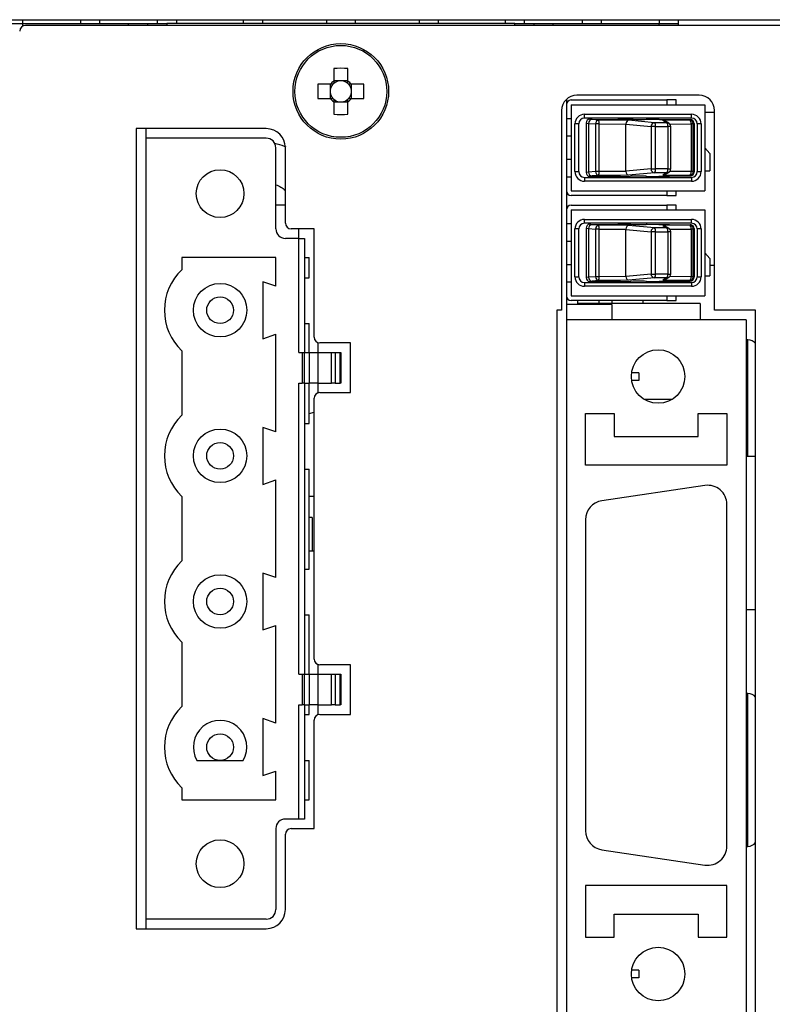
# Model space of a CAD drawing. Extents: x 1 to 423, y 0 to 372.
# Drawn here: x 118 to 157, y 93 to 144 of the extents above; entities that cross this region are included whole.
import ezdxf

# ---------------------------------------------------------------- set-up
doc = ezdxf.new("R2010")
doc.units = 0
doc.layers.get('0').update_dxf_attribs({"linetype": 'CONTINUOUS'})

msp = doc.modelspace()

# ---------------------------------------------------------------- linework, layer by layer
at = {"color": 7, "linetype": 'CONTINUOUS'}
for p, q in [((33.324, 144.45), (198.124, 144.45)), ((116.674, 144.25), (117.675, 144.25)), ((117.674, 144.45), (117.674, 144.25)), ((117.675, 144.25), (123.224, 144.25)), ((117.675, 144.25), (117.677, 144.111)), ((120.699, 144.45), (120.699, 144.25)), ((121.699, 144.45), (121.699, 144.25)), ((123.224, 144.25), (124.224, 144.25)), ((123.224, 144.15), (123.224, 144.25)), ((124.224, 144.25), (125.224, 144.25)), ((124.224, 144.15), (124.224, 144.25)), ((124.724, 144.45), (124.724, 144.25)), ((143.424, 144.25), (125.224, 144.25)), ((125.224, 144.25), (125.224, 144.15)), ((125.724, 144.45), (125.724, 144.25)), ((129.224, 144.45), (129.224, 144.25)), ((130.224, 144.45), (130.224, 144.25)), ((133.574, 144.45), (133.574, 144.25)), ((135.074, 144.45), (135.074, 144.25)), ((138.424, 144.45), (138.424, 144.25)), ((139.424, 144.45), (139.424, 144.25)), ((142.924, 144.45), (142.924, 144.25)), ((143.424, 144.25), (144.424, 144.25)), ((143.424, 144.15), (143.424, 144.25)), ((143.924, 144.45), (143.924, 144.25)), ((144.424, 144.25), (145.424, 144.25)), ((144.424, 144.25), (144.424, 144.15)), ((145.424, 144.25), (150.974, 144.25)), ((145.424, 144.25), (145.424, 144.15)), ((146.949, 144.45), (146.949, 144.25)), ((147.949, 144.45), (147.949, 144.25)), ((150.972, 144.15), (150.974, 144.25)), ((150.974, 144.45), (150.974, 144.25)), ((150.974, 144.25), (151.974, 144.25)), ((151.971, 144.45), (151.974, 144.25)), ((151.974, 144.25), (151.973, 144.15)), ((157.924, 144.15), (117.824, 144.15)), ((133.954, 141.899), (133.954, 141.243)), ((134.694, 141.243), (134.694, 141.899)), ((134.259, 141.252), (133.954, 141.252)), ((134.694, 141.252), (134.39, 141.252)), ((133.781, 141.07), (133.125, 141.07)), ((133.772, 141.07), (133.772, 140.766)), ((135.524, 141.07), (134.867, 141.07)), ((134.877, 140.766), (134.877, 141.07)), ((133.125, 140.33), (133.781, 140.33)), ((133.772, 140.634), (133.772, 140.33)), ((133.954, 140.157), (133.954, 139.501)), ((133.954, 140.148), (134.259, 140.148)), ((134.39, 140.148), (134.694, 140.148)), ((134.694, 139.501), (134.694, 140.157)), ((134.867, 140.33), (135.524, 140.33)), ((134.877, 140.33), (134.877, 140.634)), ((146.124, 140.281), (146.124, 128.75)), ((146.374, 140.25), (151.374, 140.25)), ((153.074, 140.5), (146.674, 140.5)), ((151.874, 140.25), (151.374, 140.25)), ((151.374, 140.25), (151.374, 140)), ((151.874, 140), (151.874, 140.25)), ((145.874, 139.7), (145.874, 129.25)), ((146.374, 140), (153.374, 140)), ((146.374, 140), (146.374, 135.5)), ((153.374, 140), (153.374, 135.5)), ((153.874, 129.25), (153.874, 139.7)), ((146.374, 139.27), (146.124, 139.27)), ((147.074, 139.5), (152.674, 139.5)), ((147.074, 139.3), (147.074, 139.5)), ((152.674, 139.3), (147.074, 139.3)), ((147.342, 139.244), (147.388, 139.244)), ((147.467, 139.223), (147.342, 139.244)), ((147.388, 139.244), (147.739, 139.234)), ((147.825, 139.198), (147.467, 139.223)), ((147.739, 139.234), (148.952, 139.234)), ((149.371, 139.186), (147.825, 139.198)), ((148.856, 139.25), (148.824, 139.25)), ((148.824, 139.234), (148.824, 139.25)), ((148.856, 139.25), (149.438, 139.25)), ((148.952, 139.234), (148.856, 139.25)), ((150.739, 139.058), (149.371, 139.186)), ((149.424, 139.25), (149.424, 139.3)), ((150.324, 139.3), (150.324, 139.246)), ((150.324, 139.246), (150.957, 139.24)), ((150.957, 139.24), (150.99, 139.234)), ((150.99, 139.234), (151.528, 139.234)), ((152.569, 139.198), (151.171, 139.186)), ((151.171, 139.186), (151.385, 139.058)), ((151.486, 139.029), (151.276, 139.155)), ((151.528, 139.234), (152.606, 139.224)), ((152.61, 139.223), (152.569, 139.198)), ((152.606, 139.224), (152.61, 139.223)), ((152.641, 139.221), (152.638, 139.221)), ((152.674, 139.3), (152.674, 139.5)), ((153.874, 139.6), (153.374, 139.6)), ((123.624, 138.75), (123.624, 96.89)), ((130.424, 138.75), (123.624, 138.75)), ((124.124, 138.75), (124.124, 138.25)), ((146.774, 139), (146.574, 139)), ((146.574, 136.5), (146.574, 139)), ((146.774, 136.5), (146.774, 139)), ((147.157, 139.042), (147.157, 136.458)), ((147.157, 139.042), (147.278, 139.022)), ((147.278, 139.022), (147.278, 139.025)), ((147.278, 139.025), (147.653, 138.998)), ((147.278, 139.022), (147.278, 136.478)), ((147.653, 138.998), (147.653, 136.502)), ((147.833, 138.998), (147.653, 138.998)), ((147.833, 138.998), (149.243, 138.987)), ((147.833, 136.502), (147.833, 138.998)), ((149.243, 136.519), (149.243, 138.981)), ((149.243, 138.981), (150.554, 138.858)), ((150.785, 138.858), (150.554, 138.858)), ((150.554, 138.858), (150.554, 136.642)), ((151.385, 139.058), (150.739, 139.058)), ((150.785, 138.858), (151.431, 138.858)), ((150.785, 136.642), (150.785, 138.858)), ((151.431, 138.858), (151.431, 136.642)), ((151.583, 136.642), (151.583, 138.858)), ((152.767, 138.998), (152.653, 138.998)), ((152.653, 138.998), (152.653, 136.502)), ((152.767, 138.998), (152.808, 139.024)), ((152.767, 136.502), (152.767, 138.998)), ((152.808, 139.024), (152.808, 136.476)), ((152.974, 139), (152.974, 136.5)), ((153.174, 139), (152.974, 139)), ((153.174, 139), (153.174, 136.5)), ((124.124, 138.25), (124.124, 97.39)), ((130.424, 138.25), (124.124, 138.25)), ((146.124, 138.37), (146.374, 138.37)), ((130.924, 133.51), (130.924, 137.75)), ((131.424, 133.81), (131.424, 137.75)), ((153.624, 137.45), (153.374, 137.75)), ((146.374, 137.13), (146.124, 137.13)), ((153.624, 137.45), (153.624, 136.55)), ((150.554, 136.642), (149.243, 136.519)), ((150.554, 136.642), (150.785, 136.642)), ((151.431, 136.642), (150.785, 136.642)), ((153.374, 136.55), (153.624, 136.55)), ((146.124, 136.23), (146.374, 136.23)), ((146.574, 136.5), (146.774, 136.5)), ((147.074, 136.2), (152.674, 136.2)), ((147.074, 136.2), (147.074, 136)), ((152.674, 136), (147.074, 136)), ((147.278, 136.478), (147.157, 136.458)), ((147.653, 136.502), (147.278, 136.475)), ((147.278, 136.475), (147.278, 136.478)), ((147.342, 136.256), (147.467, 136.277)), ((147.342, 136.256), (147.388, 136.256)), ((147.388, 136.256), (147.739, 136.266)), ((147.825, 136.302), (147.467, 136.277)), ((147.833, 136.502), (147.653, 136.502)), ((147.739, 136.266), (148.952, 136.266)), ((149.371, 136.314), (147.825, 136.302)), ((149.243, 136.513), (147.833, 136.502)), ((148.824, 136.25), (148.824, 136.266)), ((148.824, 136.25), (148.856, 136.25)), ((148.952, 136.266), (148.856, 136.25)), ((148.856, 136.25), (149.438, 136.25)), ((150.739, 136.442), (149.371, 136.314)), ((149.424, 136.2), (149.424, 136.25)), ((150.324, 136.254), (150.957, 136.26)), ((150.324, 136.2), (150.324, 136.254)), ((151.385, 136.442), (150.739, 136.442)), ((150.957, 136.26), (150.99, 136.266)), ((150.99, 136.266), (151.528, 136.266)), ((151.385, 136.442), (151.171, 136.314)), ((152.569, 136.302), (151.171, 136.314)), ((151.276, 136.345), (151.486, 136.471)), ((151.528, 136.266), (152.606, 136.276)), ((152.61, 136.277), (152.569, 136.302)), ((152.606, 136.276), (152.61, 136.277)), ((152.638, 136.279), (152.641, 136.279)), ((152.767, 136.502), (152.653, 136.502)), ((152.674, 136.2), (152.674, 136)), ((152.808, 136.476), (152.767, 136.502)), ((152.974, 136.5), (153.174, 136.5)), ((146.374, 135.5), (153.374, 135.5)), ((151.374, 135.5), (151.374, 135.25)), ((151.874, 135.25), (151.874, 135.5)), ((151.374, 135.25), (146.374, 135.25)), ((151.374, 135.25), (151.874, 135.25)), ((146.374, 134.75), (151.374, 134.75)), ((146.374, 134.5), (146.374, 130)), ((146.374, 134.5), (153.374, 134.5)), ((151.874, 134.75), (151.374, 134.75)), ((151.374, 134.75), (151.374, 134.5)), ((151.874, 134.5), (151.874, 134.75)), ((153.374, 134.5), (153.374, 130)), ((147.074, 134), (152.674, 134)), ((147.074, 133.8), (147.074, 134)), ((152.674, 133.8), (152.674, 134)), ((132.924, 133.51), (131.724, 133.51)), ((132.924, 127.84), (132.924, 133.51)), ((146.374, 133.77), (146.124, 133.77)), ((146.774, 133.5), (146.574, 133.5)), ((146.574, 131), (146.574, 133.5)), ((146.774, 131), (146.774, 133.5)), ((152.674, 133.8), (147.074, 133.8)), ((147.157, 133.542), (147.157, 130.958)), ((147.157, 133.542), (147.278, 133.522)), ((147.278, 133.522), (147.278, 133.525)), ((147.278, 133.525), (147.653, 133.498)), ((147.278, 133.522), (147.278, 130.978)), ((147.342, 133.744), (147.388, 133.744)), ((147.467, 133.723), (147.342, 133.744)), ((147.388, 133.744), (147.739, 133.734)), ((147.825, 133.698), (147.467, 133.723)), ((147.653, 133.498), (147.653, 131.002)), ((147.833, 133.498), (147.653, 133.498)), ((147.739, 133.734), (148.952, 133.734)), ((149.371, 133.686), (147.825, 133.698)), ((147.833, 133.498), (149.243, 133.487)), ((147.833, 131.002), (147.833, 133.498)), ((148.856, 133.75), (148.824, 133.75)), ((148.824, 133.734), (148.824, 133.75)), ((148.856, 133.75), (149.438, 133.75)), ((148.952, 133.734), (148.856, 133.75)), ((149.243, 131.019), (149.243, 133.481)), ((149.243, 133.481), (150.554, 133.358)), ((150.739, 133.558), (149.371, 133.686)), ((149.424, 133.75), (149.424, 133.8)), ((150.324, 133.8), (150.324, 133.746)), ((150.324, 133.746), (150.957, 133.74)), ((151.385, 133.558), (150.739, 133.558)), ((150.957, 133.74), (150.99, 133.734)), ((150.99, 133.734), (151.528, 133.734)), ((152.569, 133.698), (151.171, 133.686)), ((151.171, 133.686), (151.385, 133.558)), ((151.486, 133.529), (151.276, 133.655)), ((151.528, 133.734), (152.606, 133.724)), ((152.61, 133.723), (152.569, 133.698)), ((152.606, 133.724), (152.61, 133.723)), ((152.641, 133.721), (152.638, 133.721)), ((152.767, 133.498), (152.653, 133.498)), ((152.653, 133.498), (152.653, 131.002)), ((152.767, 133.498), (152.808, 133.524)), ((152.767, 131.002), (152.767, 133.498)), ((152.808, 133.524), (152.808, 130.976)), ((152.974, 133.5), (152.974, 131)), ((153.174, 133.5), (152.974, 133.5)), ((153.174, 133.5), (153.174, 131)), ((132.124, 133.01), (131.424, 133.01)), ((132.124, 127.04), (132.124, 133.01)), ((132.124, 133.01), (132.424, 133.01)), ((132.424, 133.01), (132.424, 127.04)), ((150.785, 133.358), (150.554, 133.358)), ((150.554, 133.358), (150.554, 131.142)), ((150.785, 133.358), (151.431, 133.358)), ((150.785, 131.142), (150.785, 133.358)), ((151.431, 133.358), (151.431, 131.142)), ((151.583, 131.142), (151.583, 133.358)), ((146.124, 132.87), (146.374, 132.87)), ((130.924, 132.01), (126.009, 132.01)), ((126.009, 132.01), (126.009, 131.371)), ((130.924, 130.505), (130.924, 132.01)), ((132.424, 132.01), (132.674, 132.01)), ((132.674, 130.95), (132.674, 132.01)), ((153.624, 131.95), (153.374, 132.25)), ((153.624, 131.95), (153.624, 131.05)), ((146.374, 131.63), (146.124, 131.63)), ((153.624, 131.6), (153.874, 131.6)), ((132.424, 130.95), (132.674, 130.95)), ((146.574, 131), (146.774, 131)), ((147.278, 130.978), (147.157, 130.958)), ((147.653, 131.002), (147.278, 130.975)), ((147.278, 130.975), (147.278, 130.978)), ((147.833, 131.002), (147.653, 131.002)), ((149.243, 131.013), (147.833, 131.002)), ((150.554, 131.142), (149.243, 131.019)), ((150.739, 130.942), (149.371, 130.814)), ((150.554, 131.142), (150.785, 131.142)), ((151.385, 130.942), (150.739, 130.942)), ((151.431, 131.142), (150.785, 131.142)), ((151.385, 130.942), (151.171, 130.814)), ((151.276, 130.845), (151.486, 130.971)), ((152.767, 131.002), (152.653, 131.002)), ((152.808, 130.976), (152.767, 131.002)), ((152.974, 131), (153.174, 131)), ((153.374, 131.05), (153.624, 131.05)), ((130.244, 130.74), (130.244, 127.76)), ((130.924, 130.505), (130.244, 130.74)), ((146.124, 130.73), (146.374, 130.73)), ((147.074, 130.7), (152.674, 130.7)), ((147.074, 130.7), (147.074, 130.5)), ((152.674, 130.5), (147.074, 130.5)), ((147.342, 130.756), (147.467, 130.777)), ((147.342, 130.756), (147.388, 130.756)), ((147.388, 130.756), (147.739, 130.766)), ((147.825, 130.802), (147.467, 130.777)), ((147.739, 130.766), (148.952, 130.766)), ((149.371, 130.814), (147.825, 130.802)), ((148.824, 130.75), (148.824, 130.766)), ((148.824, 130.75), (148.856, 130.75)), ((148.952, 130.766), (148.856, 130.75)), ((148.856, 130.75), (149.438, 130.75)), ((149.424, 130.7), (149.424, 130.75)), ((150.324, 130.754), (150.957, 130.76)), ((150.324, 130.7), (150.324, 130.754)), ((150.957, 130.76), (150.99, 130.766)), ((150.99, 130.766), (151.528, 130.766)), ((152.569, 130.802), (151.171, 130.814)), ((151.528, 130.766), (152.606, 130.776)), ((152.61, 130.777), (152.569, 130.802)), ((152.606, 130.776), (152.61, 130.777)), ((152.638, 130.779), (152.641, 130.779)), ((152.674, 130.7), (152.674, 130.5)), ((146.374, 130), (153.374, 130)), ((151.374, 130), (151.374, 129.75)), ((151.874, 129.75), (151.874, 130)), ((148.504, 129.55), (146.124, 129.55)), ((151.374, 129.75), (146.374, 129.75)), ((146.704, 129.75), (146.704, 129.55)), ((153.124, 129.6), (146.704, 129.6)), ((147.824, 129.75), (147.824, 129.6)), ((148.504, 129.75), (148.504, 129.6)), ((148.504, 129.55), (148.504, 128.75)), ((150.124, 129.75), (150.124, 129.6)), ((151.374, 129.75), (151.874, 129.75)), ((153.124, 129.6), (153.124, 128.75)), ((145.624, 129.25), (145.624, 40.35)), ((145.874, 129.25), (145.624, 129.25)), ((156.024, 129.25), (153.874, 129.25)), ((156.024, 40.35), (156.024, 129.25)), ((132.424, 128.55), (132.674, 128.55)), ((132.674, 127.04), (132.674, 128.55)), ((146.124, 128.75), (146.124, 91.55)), ((155.524, 128.75), (146.124, 128.75)), ((155.524, 128.75), (155.524, 91.55)), ((130.244, 127.76), (130.924, 127.995)), ((130.924, 122.885), (130.924, 127.995)), ((133.124, 127.557), (133.124, 127.04)), ((134.824, 127.54), (133.224, 127.54)), ((134.824, 124.94), (134.824, 127.54)), ((155.624, 127.7), (155.524, 127.7)), ((126.009, 127.129), (126.009, 123.751)), ((132.124, 127.04), (132.309, 127.04)), ((132.309, 127.04), (132.403, 127.04)), ((132.309, 127.04), (132.309, 125.44)), ((132.403, 127.04), (132.695, 127.04)), ((132.403, 127.04), (132.403, 125.44)), ((132.695, 127.04), (133.119, 127.04)), ((132.695, 125.44), (132.695, 127.04)), ((133.119, 127.04), (133.832, 127.04)), ((133.119, 127.04), (133.119, 125.44)), ((133.832, 127.04), (134.022, 127.04)), ((133.832, 125.44), (133.832, 127.04)), ((134.022, 127.04), (134.286, 127.04)), ((134.022, 127.04), (134.022, 125.44)), ((134.286, 127.04), (134.324, 127.04)), ((134.286, 125.44), (134.286, 127.04)), ((134.324, 127.04), (134.324, 125.44)), ((149.924, 125.98), (149.539, 125.98)), ((132.124, 110.2), (132.124, 125.44)), ((132.124, 125.44), (132.309, 125.44)), ((132.403, 125.44), (132.309, 125.44)), ((132.403, 125.44), (132.695, 125.44)), ((132.424, 125.44), (132.424, 110.2)), ((132.674, 123.33), (132.674, 125.44)), ((133.119, 125.44), (132.695, 125.44)), ((133.119, 125.44), (133.832, 125.44)), ((133.124, 125.44), (133.124, 124.923)), ((134.022, 125.44), (133.832, 125.44)), ((134.022, 125.44), (134.286, 125.44)), ((134.324, 125.44), (134.286, 125.44)), ((149.924, 125.58), (149.539, 125.58)), ((133.224, 124.94), (134.824, 124.94)), ((132.924, 111), (132.924, 124.64)), ((150.171, 124.6), (151.678, 124.6)), ((147.124, 123.85), (148.624, 123.85)), ((147.124, 121.15), (147.124, 123.85)), ((148.624, 123.85), (148.624, 122.65)), ((153.024, 123.85), (154.524, 123.85)), ((153.024, 122.65), (153.024, 123.85)), ((154.524, 123.85), (154.524, 121.15)), ((132.424, 123.33), (132.674, 123.33)), ((130.244, 123.12), (130.244, 120.14)), ((130.924, 122.885), (130.244, 123.12)), ((148.624, 122.65), (153.024, 122.65)), ((156.024, 121.6), (155.524, 121.6)), ((154.524, 121.15), (147.124, 121.15)), ((132.424, 120.93), (132.674, 120.93)), ((132.674, 115.71), (132.674, 120.93)), ((130.244, 120.14), (130.924, 120.375)), ((130.924, 115.265), (130.924, 120.375)), ((153.377, 120.079), (147.977, 119.277)), ((126.009, 119.509), (126.009, 116.131)), ((132.924, 119.51), (132.674, 119.51)), ((154.524, 101.21), (154.524, 119.09)), ((132.824, 118.4), (132.674, 118.4)), ((132.824, 118.4), (132.824, 116.65)), ((147.124, 118.288), (147.124, 102.012)), ((132.924, 116.65), (132.674, 116.65)), ((130.244, 115.5), (130.244, 112.52)), ((130.924, 115.265), (130.244, 115.5)), ((132.424, 115.71), (132.674, 115.71)), ((155.524, 113.6), (156.024, 113.6)), ((132.424, 113.31), (132.674, 113.31)), ((132.674, 110.2), (132.674, 113.31)), ((130.244, 112.52), (130.924, 112.755)), ((130.924, 107.645), (130.924, 112.755)), ((126.009, 111.889), (126.009, 108.511)), ((133.124, 110.717), (133.124, 110.2)), ((134.824, 110.7), (133.224, 110.7)), ((134.824, 108.1), (134.824, 110.7)), ((132.124, 110.2), (132.309, 110.2)), ((132.309, 110.2), (132.403, 110.2)), ((132.309, 110.2), (132.309, 108.6)), ((132.403, 110.2), (132.695, 110.2)), ((132.403, 110.2), (132.403, 108.6)), ((132.695, 110.2), (133.119, 110.2)), ((132.695, 108.6), (132.695, 110.2)), ((133.119, 110.2), (133.832, 110.2)), ((133.119, 110.2), (133.119, 108.6)), ((133.832, 110.2), (134.022, 110.2)), ((133.832, 108.6), (133.832, 110.2)), ((134.022, 110.2), (134.286, 110.2)), ((134.022, 110.2), (134.022, 108.6)), ((134.286, 110.2), (134.324, 110.2)), ((134.286, 108.6), (134.286, 110.2)), ((134.324, 110.2), (134.324, 108.6)), ((155.624, 109.2), (155.524, 109.2)), ((132.124, 102.63), (132.124, 108.6)), ((132.124, 108.6), (132.309, 108.6)), ((132.403, 108.6), (132.309, 108.6)), ((132.403, 108.6), (132.695, 108.6)), ((132.424, 108.6), (132.424, 102.63)), ((132.674, 108.09), (132.674, 108.6)), ((133.119, 108.6), (132.695, 108.6)), ((133.119, 108.6), (133.832, 108.6)), ((133.124, 108.6), (133.124, 108.083)), ((134.022, 108.6), (133.832, 108.6)), ((134.022, 108.6), (134.286, 108.6)), ((134.324, 108.6), (134.286, 108.6)), ((130.244, 107.88), (130.244, 104.9)), ((130.924, 107.645), (130.244, 107.88)), ((132.424, 108.09), (132.674, 108.09)), ((132.924, 102.13), (132.924, 107.8)), ((133.224, 108.1), (134.824, 108.1)), ((126.797, 105.69), (129.222, 105.69)), ((132.424, 105.69), (132.674, 105.69)), ((132.674, 103.63), (132.674, 105.69)), ((130.244, 104.9), (130.924, 105.135)), ((130.924, 103.63), (130.924, 105.135)), ((126.009, 104.269), (126.009, 103.63)), ((126.009, 103.63), (130.924, 103.63)), ((132.424, 103.63), (132.674, 103.63)), ((132.124, 102.63), (131.424, 102.63)), ((132.424, 102.63), (132.124, 102.63)), ((130.924, 102.13), (130.924, 97.89)), ((131.724, 102.13), (132.924, 102.13)), ((131.424, 97.89), (131.424, 101.83)), ((147.977, 101.023), (153.377, 100.221)), ((155.524, 101.2), (155.624, 101.2)), ((154.524, 99.15), (147.124, 99.15)), ((147.124, 99.15), (147.124, 96.45)), ((154.524, 96.45), (154.524, 99.15)), ((124.124, 97.39), (124.124, 96.89)), ((130.424, 97.39), (124.124, 97.39)), ((148.624, 97.65), (153.024, 97.65)), ((148.624, 96.45), (148.624, 97.65)), ((153.024, 97.65), (153.024, 96.45)), ((123.624, 96.89), (130.424, 96.89)), ((147.124, 96.45), (148.624, 96.45)), ((153.024, 96.45), (154.524, 96.45)), ((149.924, 94.72), (149.539, 94.72)), ((149.924, 94.32), (149.539, 94.32))]:
    msp.add_line(p, q, dxfattribs=at)
at = {"color": 8, "linetype": 'CONTINUOUS'}
for p, q in [((148.856, 139.234), (148.856, 139.25)), ((151.583, 138.858), (151.431, 138.858)), ((151.531, 138.988), (152.653, 138.998)), ((151.431, 136.642), (151.583, 136.642)), ((148.856, 136.25), (148.856, 136.266)), ((152.653, 136.502), (151.532, 136.512)), ((131.424, 134.75), (130.924, 134.75)), ((132.124, 133.01), (132.124, 133.51)), ((148.856, 133.734), (148.856, 133.75)), ((151.531, 133.488), (152.653, 133.498)), ((151.583, 133.358), (151.431, 133.358)), ((151.431, 131.142), (151.583, 131.142)), ((152.653, 131.002), (151.532, 131.012)), ((148.856, 130.75), (148.856, 130.766)), ((155.624, 121.6), (155.624, 127.7)), ((155.624, 101.2), (155.624, 109.2))]:
    msp.add_line(p, q, dxfattribs=at)
at = {"color": 7, "linetype": 'CONTINUOUS', "flags": 128}
for points in [[(152.653, 138.998), (152.651, 139.036), (152.646, 139.073), (152.638, 139.107), (152.628, 139.136), (152.615, 139.161), (152.601, 139.18), (152.585, 139.193), (152.569, 139.198)], [(152.569, 136.302), (152.585, 136.307), (152.601, 136.32), (152.615, 136.339), (152.628, 136.364), (152.638, 136.393), (152.646, 136.427), (152.651, 136.464), (152.653, 136.502)], [(152.653, 133.498), (152.651, 133.536), (152.646, 133.573), (152.638, 133.607), (152.628, 133.636), (152.615, 133.661), (152.601, 133.68), (152.585, 133.693), (152.569, 133.698)], [(152.569, 130.802), (152.585, 130.807), (152.601, 130.82), (152.615, 130.839), (152.628, 130.864), (152.638, 130.893), (152.646, 130.927), (152.651, 130.964), (152.653, 131.002)], [(132.924, 123.917), (132.89, 123.902), (132.674, 123.827)]]:
    msp.add_lwpolyline(points, dxfattribs=at)
at = {"color": 7, "linetype": 'CONTINUOUS'}
for centre, radius in [((134.324, 140.7), 2.5), ((134.324, 140.7), 2.404), ((128.009, 135.35), 1.25), ((128.009, 129.25), 1.4), ((128.009, 129.25), 0.7), ((150.924, 125.78), 1.4), ((128.009, 121.63), 1.4), ((128.009, 121.63), 0.7), ((128.009, 114.01), 1.4), ((128.009, 114.01), 0.7), ((128.009, 106.39), 0.7), ((128.009, 100.29), 1.25), ((150.924, 94.52), 1.4)]:
    msp.add_circle(centre, radius, dxfattribs=at)
for centre, radius, start, end in [((134.324, 133.073), 8.834, 87.5995, 92.4005), ((134.324, 140.7), 0.657, 124.2697, 145.7303), ((134.324, 140.7), 0.556, 96.7662, 131.7182), ((134.324, 140.7), 0.556, 83.2338, 96.7662), ((134.324, 140.7), 0.556, 48.2818, 83.2338), ((134.324, 140.7), 0.657, 34.2697, 55.7303), ((141.951, 140.7), 8.834, 177.5996, 182.4004), ((134.324, 140.7), 0.556, 173.2338, 186.7662), ((134.324, 140.7), 0.556, 138.2818, 173.2338), ((134.324, 140.7), 0.556, 131.7182, 138.2818), ((134.324, 140.7), 0.556, 41.7182, 48.2818), ((134.324, 140.7), 0.556, 6.7662, 41.7182), ((134.324, 140.7), 0.556, 353.2338, 6.7662), ((126.697, 140.7), 8.834, 357.5996, 2.4004), ((134.324, 140.7), 0.556, 186.7662, 221.7182), ((134.324, 140.7), 0.657, 214.2697, 235.7303), ((134.324, 140.7), 0.556, 221.7182, 228.2818), ((134.324, 140.7), 0.556, 228.2818, 263.2338), ((134.324, 140.7), 0.556, 263.2338, 276.7662), ((134.324, 140.7), 0.556, 276.7662, 311.7182), ((134.324, 140.7), 0.556, 311.7182, 318.2818), ((134.324, 140.7), 0.657, 304.2697, 325.7303), ((134.324, 140.7), 0.556, 318.2818, 353.2338), ((146.674, 139.7), 0.8, 90, 180), ((146.374, 140), 0.25, 90, 180), ((153.074, 139.7), 0.8, 0, 90), ((134.324, 148.327), 8.834, 267.5995, 272.4005), ((147.074, 139), 0.5, 90, 180), ((147.074, 139), 0.3, 90, 180), ((147.844, 139.007), 0.192, 95.6575, 182.6813), ((146.666, 139.054), 1.168, 357.2367, 7.0591), ((152.567, 138.997), 0.2, 0.1155, 89.2811), ((152.674, 139), 0.5, 0, 90), ((152.674, 139), 0.3, 0, 90), ((130.424, 137.75), 1, 0, 90), ((150.75, 138.862), 0.195, 93.29, 181.3874), ((150.524, 138.902), 0.265, 350.3067, 35.8856), ((151.17, 138.902), 0.265, 350.3067, 35.8856), ((151.383, 138.858), 0.2, 41.547, 59.0649), ((130.424, 137.75), 0.5, 0, 90), ((150.75, 136.638), 0.195, 178.6103, 266.7144), ((150.524, 136.598), 0.265, 324.1106, 9.6962), ((151.17, 136.598), 0.265, 324.1106, 9.6962), ((147.074, 136.5), 0.5, 180, 270), ((147.074, 136.5), 0.3, 180, 270), ((147.844, 136.493), 0.192, 177.3187, 264.3425), ((146.666, 136.446), 1.168, 352.9412, 2.7631), ((151.384, 136.641), 0.199, 270.3977, 316.7587), ((152.567, 136.503), 0.2, 270.7189, 359.8845), ((152.674, 136.5), 0.3, 270, 0), ((152.674, 136.5), 0.5, 270, 0), ((146.374, 135.5), 0.25, 180, 270), ((146.374, 134.5), 0.25, 90, 180), ((147.074, 133.5), 0.5, 90, 180), ((152.674, 133.5), 0.5, 0, 90), ((131.424, 133.51), 0.5, 180, 270), ((131.724, 133.81), 0.3, 180, 270), ((147.074, 133.5), 0.3, 90, 180), ((147.844, 133.507), 0.192, 95.6588, 182.68), ((146.666, 133.554), 1.168, 357.2371, 7.0587), ((150.75, 133.362), 0.195, 93.2856, 181.3918), ((150.524, 133.402), 0.265, 350.3039, 35.8884), ((151.17, 133.402), 0.265, 350.3039, 35.8884), ((151.383, 133.358), 0.199, 41.5251, 59.0759), ((152.567, 133.497), 0.2, 0.1167, 89.2799), ((152.674, 133.5), 0.3, 0, 90), ((128.009, 129.25), 2.915, 133.3227, 226.6773), ((147.074, 131), 0.5, 180, 270), ((147.074, 131), 0.3, 180, 270), ((147.844, 130.993), 0.192, 177.3208, 264.3425), ((146.666, 130.946), 1.168, 352.9405, 2.7636), ((150.75, 131.138), 0.195, 178.6104, 266.7122), ((150.524, 131.098), 0.265, 324.1116, 9.6961), ((151.17, 131.098), 0.265, 324.1116, 9.6961), ((151.384, 131.141), 0.199, 270.3814, 316.78), ((152.567, 131.003), 0.2, 270.7189, 359.8824), ((152.674, 131), 0.3, 270, 0), ((152.674, 131), 0.5, 270, 0), ((146.374, 130), 0.25, 180, 270), ((133.224, 127.84), 0.3, 180, 270), ((155.624, 127.2), 0.5, 36.8699, 90), ((133.224, 124.64), 0.3, 90, 180), ((128.009, 121.63), 2.915, 133.3227, 226.6773), ((153.524, 119.09), 1, 0, 98.455), ((148.124, 118.288), 1, 98.455, 180), ((128.009, 114.01), 2.915, 133.3227, 226.6773), ((133.224, 111), 0.3, 180, 270), ((155.624, 108.7), 0.5, 36.8699, 90), ((128.009, 106.39), 2.915, 133.3227, 226.6773), ((128.009, 106.39), 1.4, 330, 210), ((133.224, 107.8), 0.3, 90, 180), ((131.424, 102.13), 0.5, 90, 180), ((131.724, 101.83), 0.3, 90, 180), ((148.124, 102.012), 1, 180, 261.545), ((153.524, 101.21), 1, 261.545, 0), ((155.624, 101.7), 0.5, 270, 323.1301), ((130.424, 97.89), 1, 270, 0), ((130.424, 97.89), 0.5, 270, 0)]:
    msp.add_arc(centre, radius, start, end, dxfattribs=at)
at = {"color": 8, "linetype": 'CONTINUOUS'}
for centre, start, end in [((151.384, 138.858), 59.0983, 89.5977), ((151.384, 133.359), 59.0941, 89.6098)]:
    msp.add_arc(centre, 0.199, start, end, dxfattribs=at)
at = {"color": 7, "linetype": 'CONTINUOUS'}
for centre, major_axis, ratio, start_param, end_param in [((117.824, 143.85), (0.212, -0.212), 0.999924, 2.356233, 3.926953), ((134.324, 140.768), (0, 0.488), 0.990116, 6.147238, 6.419132), ((134.256, 140.7), (0.488, 0), 0.990116, 3.005646, 3.27754), ((134.393, 140.7), (0.488, 0), 0.990116, 6.147238, 6.419132), ((134.324, 140.632), (0, 0.488), 0.990116, 3.005646, 3.27754), ((147.342, 139.044), (0.01, 0.2), 0.920831, 0.051607, 1.622403), ((147.465, 139.024), (0.023, 0.199), 0.932417, 0.114445, 1.673553), ((149.369, 138.986), (0.01, 0.2), 0.63053, 0.065123, 1.597485), ((149.874, 139.25), (0.45, -0.004), 0.038047, 3.3863, 6.283547), ((151.169, 138.986), (0.202, -0.055), 0.953506, 1.284167, 1.815355), ((152.608, 139.024), (0.197, 0.041), 0.991397, 0.542613, 1.358866), ((152.608, 139.024), (0.169, 0.108), 0.997589, 5.715123, 6.457978), ((149.457, 138.978), (0.214, -0.023), 0.929993, 3.20874, 3.240164), ((149.457, 136.522), (0.214, 0.023), 0.929993, 3.043021, 3.074446), ((147.342, 136.456), (-0.01, 0.2), 0.920831, 1.51919, 3.089986), ((147.465, 136.476), (-0.023, 0.199), 0.932417, 1.46804, 3.027148), ((149.369, 136.514), (-0.01, 0.2), 0.63053, 1.544108, 3.07647), ((149.874, 136.25), (0.45, 0.004), 0.038047, 6.282824, 9.18007), ((151.169, 136.514), (0.202, 0.055), 0.953506, 4.46783, 4.999019), ((152.608, 136.476), (0.197, -0.041), 0.991397, 4.924319, 5.740573), ((152.608, 136.476), (0.169, -0.108), 0.997589, 6.108393, 6.851247), ((147.342, 133.544), (0.01, 0.2), 0.920831, 0.051607, 1.622403), ((147.465, 133.524), (0.023, 0.199), 0.932417, 0.114445, 1.673553), ((149.369, 133.486), (0.01, 0.2), 0.63053, 0.065123, 1.597485), ((149.457, 133.478), (0.214, -0.023), 0.929993, 3.20874, 3.240164), ((149.874, 133.75), (0.45, -0.004), 0.038047, 3.3863, 6.283547), ((151.169, 133.486), (0.202, -0.055), 0.953506, 1.284167, 1.815355), ((152.608, 133.524), (0.197, 0.041), 0.991397, 0.542613, 1.358866), ((152.608, 133.524), (0.169, 0.108), 0.997589, 5.715123, 6.457978), ((147.342, 130.956), (-0.01, 0.2), 0.920831, 1.51919, 3.089986), ((147.465, 130.976), (-0.023, 0.199), 0.932417, 1.46804, 3.027148), ((149.457, 131.022), (0.214, 0.023), 0.929993, 3.043021, 3.074446), ((149.369, 131.014), (-0.01, 0.2), 0.63053, 1.544108, 3.07647), ((152.608, 130.976), (0.169, -0.108), 0.997589, 6.108393, 6.851247), ((149.874, 130.75), (0.45, 0.004), 0.038047, 6.282824, 9.18007), ((151.169, 131.014), (0.202, 0.055), 0.953506, 4.46783, 4.999019), ((152.608, 130.976), (0.197, -0.041), 0.991397, 4.924319, 5.740573)]:
    msp.add_ellipse(centre, major_axis=major_axis, ratio=ratio, start_param=start_param, end_param=end_param, dxfattribs=at)
for points, knots in [([(133.954, 141.243), (133.954, 141.238), (133.954, 141.2), (133.954, 141.157), (133.954, 141.117), (133.954, 141.115)], [0, 0, 0, 0, 0.113688, 0.945346, 1, 1, 1, 1]), ([(134.694, 141.115), (134.694, 141.117), (134.694, 141.157), (134.694, 141.2), (134.694, 141.238), (134.694, 141.243)], [0, 0, 0, 0, 0.054654, 0.886312, 1, 1, 1, 1]), ([(133.909, 141.07), (133.907, 141.07), (133.867, 141.07), (133.825, 141.07), (133.786, 141.07), (133.781, 141.07)], [0, 0, 0, 0, 0.054654, 0.886313, 1, 1, 1, 1]), ([(134.867, 141.07), (134.863, 141.07), (134.824, 141.07), (134.782, 141.07), (134.742, 141.07), (134.739, 141.07)], [0, 0, 0, 0, 0.113687, 0.945346, 1, 1, 1, 1]), ([(133.781, 140.33), (133.786, 140.33), (133.825, 140.33), (133.867, 140.33), (133.907, 140.33), (133.909, 140.33)], [0, 0, 0, 0, 0.113687, 0.945346, 1, 1, 1, 1]), ([(133.954, 140.285), (133.954, 140.283), (133.954, 140.243), (133.954, 140.2), (133.954, 140.162), (133.954, 140.157)], [0, 0, 0, 0, 0.054653, 0.886312, 1, 1, 1, 1]), ([(134.694, 140.157), (134.694, 140.162), (134.694, 140.2), (134.694, 140.243), (134.694, 140.283), (134.694, 140.285)], [0, 0, 0, 0, 0.113688, 0.945347, 1, 1, 1, 1]), ([(134.739, 140.33), (134.742, 140.33), (134.782, 140.33), (134.824, 140.33), (134.863, 140.33), (134.867, 140.33)], [0, 0, 0, 0, 0.054654, 0.886313, 1, 1, 1, 1]), ([(151.531, 138.989), (151.52, 139.001), (151.493, 139.03), (151.439, 139.055), (151.399, 139.055), (151.383, 139.054)], [0, 0, 0, 0, 0.282223, 0.719688, 1, 1, 1, 1]), ([(151.583, 138.858), (151.58, 138.883), (151.575, 138.924), (151.553, 138.968), (151.536, 138.984), (151.531, 138.989)], [0, 0, 0, 0, 0.526081, 0.845652, 1, 1, 1, 1]), ([(131.459, 137.779), (131.435, 137.792), (131.251, 137.888), (131.045, 137.933), (130.866, 137.972)], [0, 0, 0, 0, 0.131231, 1, 1, 1, 1]), ([(151.527, 136.507), (151.531, 136.511), (151.554, 136.529), (151.576, 136.578), (151.581, 136.622), (151.583, 136.642)], [0, 0, 0, 0, 0.121381, 0.585826, 1, 1, 1, 1]), ([(130.924, 135.811), (131.017, 135.776), (131.2, 135.705), (131.35, 135.581), (131.424, 135.519)], [0, 0, 0, 0, 0.502756, 1, 1, 1, 1]), ([(151.531, 133.489), (151.52, 133.501), (151.493, 133.53), (151.439, 133.555), (151.399, 133.555), (151.383, 133.554)], [0, 0, 0, 0, 0.2822002, 0.7196779, 1, 1, 1, 1]), ([(151.583, 133.358), (151.58, 133.383), (151.575, 133.424), (151.553, 133.468), (151.536, 133.484), (151.531, 133.489)], [0, 0, 0, 0, 0.526105, 0.84566, 1, 1, 1, 1]), ([(151.527, 131.007), (151.531, 131.011), (151.554, 131.029), (151.576, 131.078), (151.581, 131.122), (151.583, 131.142)], [0, 0, 0, 0, 0.121346, 0.585784, 1, 1, 1, 1]), ([(149.924, 125.98), (149.919, 125.876), (149.912, 125.742), (149.922, 125.61), (149.924, 125.58)], [0, 0, 0, 0, 0.771776, 1, 1, 1, 1]), ([(149.924, 94.72), (149.919, 94.616), (149.912, 94.482), (149.922, 94.35), (149.924, 94.32)], [0, 0, 0, 0, 0.7717944, 1, 1, 1, 1])]:
    msp.add_open_spline(points, degree=3, knots=knots, dxfattribs=at)

doc.saveas('drawing.dxf')
